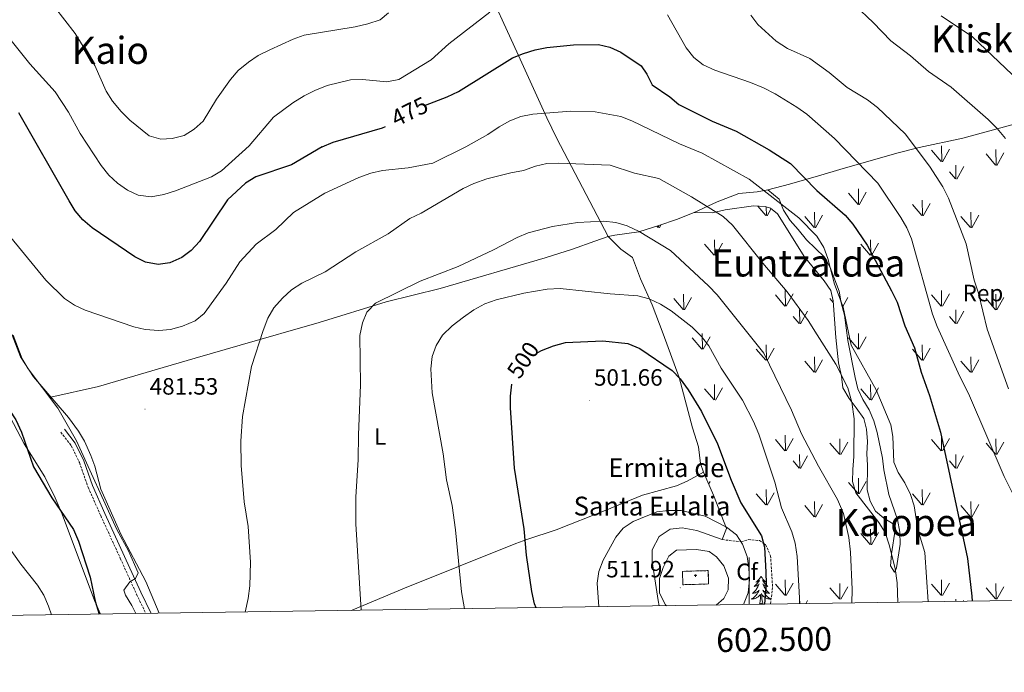
# Model space of a CAD drawing. Units: metres. Extents: x 599640 to 604138, y 4735699 to 4738735.
# Drawn here: x 602190 to 602608, y 4736104 to 4736381 of the extents above; entities that cross this region are included whole.
import ezdxf
from ezdxf.enums import TextEntityAlignment as Align

# ---------------------------------------------------------------- set-up
doc = ezdxf.new("R2010")
doc.units = ezdxf.units.M
doc.header["$MEASUREMENT"] = 0
doc.linetypes.add('TRAZOSX2', pattern=[1.5, 1, -0.5])
for name, color, linetype, lineweight in [('Carátula', 7, 'Continuous', 5), ('Level 15', 1, 'Continuous', 0), ('Level 18', 1, 'TRAZOSX2', 13), ('Level 21', 19, 'Continuous', 0), ('Level 35', 92, 'TRAZOSX2', 0), ('Level 36', 19, 'Continuous', 40), ('Level 37', 92, 'Continuous', 0), ('Level 4', 36, 'Continuous', 30), ('Level 41', 19, 'Continuous', 0), ('Level 44', 19, 'Continuous', 0), ('Level 45', 19, 'Continuous', 0), ('Level 5', 36, 'Continuous', 0), ('Level 53', 1, 'Continuous', 0), ('Level 58', 92, 'Continuous', 0), ('Level 61', 19, 'Continuous', 0), ('Level 63', 7, 'Continuous', 0), ('Level 7', 19, 'Continuous', 0)]:
    doc.layers.add(name, color=color, linetype=linetype, lineweight=lineweight)
doc.styles.add('Arial', font='ARIAL.TTF', dxfattribs={"height": 0.2})

# ---------------------------------------------------------------- blocks, each defined once
blk = doc.blocks.new('5PATER')
at = {"layer": 'Carátula', "linetype": 'Continuous', "lineweight": 5}
h = blk.add_hatch(color=250, dxfattribs=at)
edge = h.paths.add_edge_path()
edge.add_ellipse((0, 0), major_axis=(-1.33, -1.34), ratio=0.999422, start_angle=0, end_angle=360)
blk = doc.blocks.new('5ERMIT')
at = {"layer": 'Carátula', "linetype": 'Continuous', "lineweight": 5}
blk.add_hatch(color=250, dxfattribs=at).paths.add_polyline_path([(0.3, -6.5), (-0.3, -6.5), (-0.3, -5.9), (-0.3, -0.3), (-3.8, -0.3), (-3.8, 0.2), (-0.5, 0.2), (-0.3, 0.4), (-0.3, 2.7), (0.3, 2.7), (0.3, 0.4), (0.5, 0.2), (3.8, 0.2), (3.8, -0.3), (0.3, -0.3)])
at = {"layer": 'Carátula', "color": 7, "linetype": 'Continuous', "lineweight": 5, "flags": 128}
blk.add_lwpolyline([(-0.5, -0.5), (-0.5, -6.6), (0.5, -6.6), (0.5, -0.5), (4, -0.5), (4, 0.4), (0.5, 0.4), (0.5, 2.9), (-0.5, 2.9), (-0.5, 0.4), (-4, 0.4), (-4, -0.5), (-0.5, -0.5), (-0.5, -6.6), (0.5, -6.6)], dxfattribs=at)

msp = doc.modelspace()

# ---------------------------------------------------------------- linework, layer by layer
at = {"layer": 'Level 18', "color": 1, "linetype": 'TRAZOSX2', "lineweight": 13}
msp.add_polyline3d([(602471.61, 4736147.22, 514.03), (602482.56, 4736147.55, 514.03), (602482.73, 4736141.89, 513.82), (602471.78, 4736141.55, 513.82), (602471.61, 4736147.22, 514.03)], dxfattribs=at)
at = {"layer": 'Level 21', "color": 19, "linetype": 'TRAZOSX2', "lineweight": 0}
msp.add_polyline3d([(602207.57, 4736206.31, 478.48), (602212.05, 4736200.62, 478.82), (602215.52, 4736193.42, 478.65), (602219.22, 4736182.92, 478.82), (602224.54, 4736170.92, 478.82), (602232.88, 4736152.78, 479.5), (602239.77, 4736137.5, 479.84), (602243.75, 4736129.34, 480.42)], dxfattribs=at)
at = {"layer": 'Level 21', "color": 19, "linetype": 'Continuous', "lineweight": 0}
msp.add_polyline3d([(602209.14, 4736207.55, 478.48), (602213.76, 4736201.69, 478.82), (602217.37, 4736194.19, 478.65), (602221.08, 4736183.66, 478.82), (602226.36, 4736171.74, 478.82), (602234.7, 4736153.6, 479.5), (602241.58, 4736138.35, 479.84), (602245.96, 4736129.37, 480.48)], dxfattribs=at)
at = {"layer": 'Level 35', "color": 92, "linetype": 'Continuous', "lineweight": 0, "ltscale": 0.5}
for points in [[(602624.28, 4736341, 454.89), (602613.03, 4736337.25, 456.06), (602590.64, 4736331.2, 461.04), (602572.15, 4736327.24, 465.02), (602562.6, 4736324.84, 466.6), (602538.46, 4736317.81, 469.8), (602530.43, 4736315.44, 471.29), (602517.03, 4736311.57, 475.3), (602507.8, 4736309.29, 478.45)], [(602557.1, 4736190.32, 480.27), (602556.6, 4736195.3, 480.26), (602554.28, 4736206.16, 480.94), (602552.88, 4736211.19, 481.93), (602550.96, 4736215.76, 482.57), (602548.22, 4736220.22, 482.6), (602546.09, 4736224.7, 481.62), (602544.95, 4736229.6, 480.61), (602541.79, 4736245.31, 480.29), (602540.46, 4736255.95, 479.94), (602539.05, 4736261.2, 479.94), (602538.22, 4736266.13, 479.94), (602534.32, 4736276.26, 479.94), (602531.86, 4736280.61, 479.62), (602524.23, 4736288.04, 479.61), (602520.81, 4736292.42, 479.61), (602517.32, 4736296.13, 479.28), (602514.54, 4736300.64, 479.28), (602512.74, 4736305.3, 478.63), (602507.8, 4736309.29, 478.45)], [(602476.6, 4736299.63, 485.25), (602484.23, 4736299.45, 484.25), (602489.7, 4736300.76, 481.93), (602501.8, 4736302.37, 481.6), (602506.73, 4736302.09, 480.94), (602509.05, 4736301.4, 480.6), (602511.91, 4736299.07, 480.27), (602517.17, 4736290.66, 481.6), (602523.26, 4736280.92, 481.6), (602531.84, 4736270.56, 482.26), (602534.67, 4736266.44, 482.26), (602535.62, 4736262.08, 482.26), (602536.79, 4736246.48, 482.54), (602537.83, 4736235.74, 484.88), (602539.1, 4736230.06, 484.58), (602539.75, 4736225.1, 484.58), (602542.4, 4736220.57, 484.58), (602545.38, 4736216.6, 484), (602548.69, 4736212.13, 482.26), (602549.72, 4736207.62, 481.27), (602550.15, 4736202.42, 481.27), (602549.93, 4736197.18, 481.93), (602550.22, 4736192.36, 483.25), (602549.99, 4736181.83, 483.26)], [(602476.6, 4736299.63, 485.25), (602469.06, 4736296.56, 487.9), (602461.59, 4736294.04, 488.23), (602453.15, 4736291.34, 489.23), (602442.89, 4736289.95, 490.55), (602440.1, 4736289.35, 490.22)], [(602440.1, 4736289.35, 490.22), (602445.38, 4736284.06, 492.3), (602450.39, 4736280.55, 492.63), (602453.77, 4736271.5, 493.63), (602458.81, 4736260.38, 494.62), (602463.37, 4736248.02, 496.61), (602470.27, 4736229.61, 498.94), (602475.82, 4736208.17, 501.92), (602478.38, 4736200.16, 502.25), (602479.25, 4736193.03, 502.58), (602480.57, 4736189.3, 502.25)], [(602488.52, 4736160.71, 503.25), (602490.3, 4736165.39, 503.58), (602484.76, 4736179.53, 503.58), (602480.57, 4736189.3, 502.25)], [(602549.99, 4736181.83, 483.26), (602551.37, 4736177.02, 483.53), (602553.62, 4736172.72, 483.79), (602557.15, 4736169.86, 484.04), (602561.45, 4736167.18, 484.32), (602561.91, 4736164.92, 484.44), (602560.37, 4736154.64, 485.01), (602560.36, 4736154.59, 485.01), (602560, 4736149.6, 485.2), (602561.71, 4736146.83, 485.08), (602562.04, 4736147.55, 485.01), (602562.57, 4736148.74, 484.87), (602564.12, 4736158.74, 483.78), (602563.86, 4736163.84, 483.23), (602562.94, 4736169.2, 482.64), (602559.26, 4736179.89, 481.42), (602557.1, 4736190.32, 480.27)], [(602461.76, 4736132.57, 506.9), (602461.35, 4736134.88, 506.9), (602458.76, 4736151.36, 505.81), (602458.78, 4736156.3, 505.39), (602461.65, 4736162.01, 504.91), (602466.36, 4736165.18, 504.49), (602471.43, 4736165.7, 504.09), (602477.72, 4736164.51, 503.58), (602488.52, 4736160.71, 503.25)]]:
    msp.add_polyline3d(points, dxfattribs=at)
at = {"layer": 'Level 35', "color": 92, "linetype": 'TRAZOSX2', "lineweight": 0}
msp.add_polyline3d([(602488.52, 4736160.71, 503.25), (602496.45, 4736159.79, 505.01), (602496.52, 4736159.78, 505.02), (602499.62, 4736160.73, 504.2), (602504.37, 4736160.29, 500.64), (602505.91, 4736159.26, 500.01), (602506.94, 4736158.57, 499.86), (602509.02, 4736153.84, 499.23), (602509.89, 4736140.43, 497.61), (602508.95, 4736133.27, 497.61)], dxfattribs=at)
at = {"layer": 'Level 36', "color": 92, "linetype": 'Continuous', "lineweight": 0}
for points in [[(602343.13, 4736495.51, 451.93), (602350.42, 4736475.92, 458.57), (602353.98, 4736466.85, 460.7), (602362.61, 4736447.48, 462.55), (602378.75, 4736416.51, 465.62), (602386.49, 4736400.09, 467.85), (602401.98, 4736366.26, 474.49), (602414.01, 4736339.78, 481.98), (602418.25, 4736330.98, 484.15), (602440.1, 4736289.35, 490.22)], [(602032.87, 4736433.64, 486), (602036.01, 4736435.03, 486.21), (602040.05, 4736432.24, 486.41), (602067.88, 4736404.31, 486.08), (602074.16, 4736397.73, 485.67), (602083.6, 4736387.13, 484.34), (602089.6, 4736379.81, 483.64), (602107.56, 4736354.85, 481.72), (602118.36, 4736338.02, 481.09), (602143.67, 4736292.8, 479.36), (602153.54, 4736275.73, 478.08), (602161.69, 4736263.16, 477.09), (602163.8, 4736259.3, 476.8), (602172.34, 4736241.28, 475.19), (602184.55, 4736215.74, 475.08), (602192.1, 4736201.39, 475.08), (602200.77, 4736187.39, 475.08), (602205.27, 4736178.44, 474.97), (602208.17, 4736171.53, 474.87), (602221.96, 4736134.89, 475.08), (602224.4, 4736129.05, 475.17)], [(602507.8, 4736309.29, 478.45), (602503.4, 4736308.35, 479.94), (602495.6, 4736307.65, 482.26), (602486.3, 4736304.19, 483.53), (602476.6, 4736299.63, 485.25)], [(602203.39, 4736221.26, 481.43), (602223.6, 4736225.66, 482.34), (602251.03, 4736233.72, 482.07), (602264.63, 4736237.78, 481.56), (602283.82, 4736243.22, 483.26), (602317.37, 4736252.86, 485.31), (602345.85, 4736261.71, 488.56), (602368.7, 4736267.35, 489.56), (602413.33, 4736280.36, 491.98), (602424.92, 4736284.06, 492.38), (602434.34, 4736287.36, 492.21), (602440.1, 4736289.35, 490.22)], [(602186.26, 4736249.35, 480.38), (602190.56, 4736238.26, 480.38), (602196.05, 4736229.89, 480.55), (602210.83, 4736212.5, 482.33), (602215.17, 4736206.82, 482.08), (602217.64, 4736202.46, 481.77), (602220.35, 4736196.38, 481.34), (602222, 4736191.84, 481.03), (602224.57, 4736182.16, 480.58), (602233.14, 4736163.09, 481.03)], [(602330.92, 4736130.63, 488.23), (602331.58, 4736130.88, 488.32), (602353.56, 4736140.06, 490.97), (602400.86, 4736159.06, 500.26), (602405.52, 4736160.74, 500.82), (602417.92, 4736164.89, 501.26), (602438.77, 4736173.02, 503.58), (602454.7, 4736179.55, 503.91), (602469.14, 4736183.6, 502.47), (602473.61, 4736185.5, 502.25), (602480.57, 4736189.3, 502.25)], [(602233.14, 4736163.09, 481.03), (602243.69, 4736142.89, 481.23), (602249.39, 4736129.42, 482.63)], [(602504.97, 4736145.19, 0.01), (602504.86, 4736144.97, 0.01), (602504.7, 4736144.7, 0.01), (602504.54, 4736144.43, 0.01), (602504.35, 4736144.17, 0.01), (602504.16, 4736143.92, 0.01), (602503.95, 4736143.69, 0.01), (602503.73, 4736143.46, 0.01), (602503.5, 4736143.24, 0.01), (602503.26, 4736143.04, 0.01), (602503.01, 4736142.85, 0.01), (602502.75, 4736142.67, 0.01), (602502.95, 4736142.7, 0.01), (602503.16, 4736142.73, 0.01), (602503.35, 4736142.79, 0.01), (602503.55, 4736142.86, 0.01), (602503.74, 4736142.94, 0.01), (602503.92, 4736143.04, 0.01), (602504.09, 4736143.15, 0.01), (602504.3, 4736143.34, 0.01), (602504.26, 4736143.28, 0.01), (602504.03, 4736142.94, 0.01), (602503.78, 4736142.6, 0.01), (602503.53, 4736142.27, 0.01), (602503.26, 4736141.96, 0.01), (602502.98, 4736141.65, 0.01), (602502.69, 4736141.36, 0.01), (602502.38, 4736141.08, 0.01), (602502.07, 4736140.8, 0.01), (602502.2, 4736140.83, 0.01), (602502.44, 4736140.88, 0.01), (602502.68, 4736140.96, 0.01), (602502.92, 4736141.05, 0.01), (602503.15, 4736141.15, 0.01), (602503.37, 4736141.27, 0.01), (602503.59, 4736141.4, 0.01), (602503.8, 4736141.54, 0.01), (602503.99, 4736141.7, 0.01), (602504.18, 4736141.87, 0.01), (602504.09, 4736141.65, 0.01), (602503.94, 4736141.29, 0.01), (602503.77, 4736140.93, 0.01), (602503.58, 4736140.59, 0.01), (602503.38, 4736140.25, 0.01), (602503.17, 4736139.92, 0.01), (602502.94, 4736139.59, 0.01), (602502.7, 4736139.28, 0.01), (602502.45, 4736138.98, 0.01), (602502.19, 4736138.69, 0.01), (602501.91, 4736138.4, 0.01), (602501.63, 4736138.14, 0.01), (602501.33, 4736137.88, 0.01), (602501.52, 4736137.9, 0.01), (602501.79, 4736137.95, 0.01), (602502.06, 4736138.01, 0.01), (602502.31, 4736138.09, 0.01), (602502.57, 4736138.18, 0.01), (602502.82, 4736138.29, 0.01), (602503.06, 4736138.42, 0.01), (602503.29, 4736138.55, 0.01), (602503.52, 4736138.7, 0.01), (602503.73, 4736138.87, 0.01), (602503.94, 4736139.04, 0.01), (602504.13, 4736139.23, 0.01), (602503.99, 4736138.9, 0.01)], [(602504.97, 4736145.19, 0.01), (602505.08, 4736144.97, 0.01), (602505.24, 4736144.7, 0.01), (602505.4, 4736144.43, 0.01), (602505.59, 4736144.17, 0.01), (602505.78, 4736143.92, 0.01), (602505.99, 4736143.69, 0.01), (602506.21, 4736143.46, 0.01), (602506.44, 4736143.24, 0.01), (602506.68, 4736143.04, 0.01), (602506.93, 4736142.85, 0.01), (602507.19, 4736142.67, 0.01), (602506.99, 4736142.7, 0.01), (602506.78, 4736142.73, 0.01), (602506.59, 4736142.79, 0.01), (602506.39, 4736142.86, 0.01), (602506.2, 4736142.94, 0.01), (602506.02, 4736143.04, 0.01), (602505.85, 4736143.15, 0.01), (602505.64, 4736143.34, 0.01), (602505.68, 4736143.28, 0.01), (602505.91, 4736142.94, 0.01), (602506.16, 4736142.6, 0.01), (602506.41, 4736142.27, 0.01), (602506.68, 4736141.96, 0.01), (602506.96, 4736141.65, 0.01), (602507.25, 4736141.36, 0.01), (602507.56, 4736141.08, 0.01), (602507.87, 4736140.8, 0.01), (602507.74, 4736140.83, 0.01), (602507.5, 4736140.88, 0.01), (602507.26, 4736140.96, 0.01), (602507.02, 4736141.05, 0.01), (602506.79, 4736141.15, 0.01), (602506.57, 4736141.27, 0.01), (602506.35, 4736141.4, 0.01), (602506.14, 4736141.54, 0.01), (602505.95, 4736141.7, 0.01), (602505.76, 4736141.87, 0.01), (602505.85, 4736141.65, 0.01), (602506, 4736141.29, 0.01), (602506.17, 4736140.93, 0.01), (602506.36, 4736140.59, 0.01), (602506.56, 4736140.25, 0.01), (602506.77, 4736139.92, 0.01), (602507, 4736139.59, 0.01), (602507.24, 4736139.28, 0.01), (602507.49, 4736138.98, 0.01), (602507.75, 4736138.69, 0.01), (602508.03, 4736138.4, 0.01), (602508.31, 4736138.14, 0.01), (602508.61, 4736137.88, 0.01), (602508.42, 4736137.9, 0.01), (602508.15, 4736137.95, 0.01), (602507.88, 4736138.01, 0.01), (602507.63, 4736138.09, 0.01), (602507.37, 4736138.18, 0.01), (602507.12, 4736138.29, 0.01), (602506.88, 4736138.42, 0.01), (602506.65, 4736138.55, 0.01), (602506.42, 4736138.7, 0.01), (602506.21, 4736138.87, 0.01), (602506, 4736139.04, 0.01), (602505.81, 4736139.23, 0.01), (602505.95, 4736138.9, 0.01)], [(602503.99, 4736138.9, 0.01), (602503.84, 4736138.58, 0.01), (602503.67, 4736138.27, 0.01), (602503.49, 4736137.96, 0.01), (602503.29, 4736137.67, 0.01), (602503.08, 4736137.38, 0.01), (602502.86, 4736137.1, 0.01), (602502.62, 4736136.83, 0.01), (602502.38, 4736136.58, 0.01), (602502.12, 4736136.33, 0.01), (602501.85, 4736136.1, 0.01), (602501.57, 4736135.88, 0.01), (602501.28, 4736135.67, 0.01), (602500.99, 4736135.48, 0.01), (602501.26, 4736135.48, 0.01), (602501.52, 4736135.51, 0.01), (602501.78, 4736135.55, 0.01), (602502.04, 4736135.61, 0.01), (602502.29, 4736135.68, 0.01), (602502.54, 4736135.77, 0.01), (602502.79, 4736135.87, 0.01), (602503.03, 4736135.98, 0.01), (602503.26, 4736136.12, 0.01), (602503.48, 4736136.26, 0.01), (602503.69, 4736136.42, 0.01), (602503.89, 4736136.59, 0.01), (602504.74, 4736137.39, 0.01)], [(602504.35, 4736133.34, 0.01), (602504.6, 4736134.46, 0.01), (602504.71, 4736136.2, 0.01), (602504.76, 4736136.63, 0.01), (602504.82, 4736137.36, 0.01)], [(602505.82, 4736133.34, 0.01), (602505.39, 4736134.78, 0.01), (602505.3, 4736135.68, 0.01), (602505.26, 4736136.63, 0.01), (602505.15, 4736137.8, 0.01)], [(602505.95, 4736138.9, 0.01), (602506.1, 4736138.58, 0.01), (602506.27, 4736138.27, 0.01), (602506.45, 4736137.96, 0.01), (602506.65, 4736137.67, 0.01), (602506.86, 4736137.38, 0.01), (602507.08, 4736137.1, 0.01), (602507.32, 4736136.83, 0.01), (602507.56, 4736136.58, 0.01), (602507.82, 4736136.33, 0.01), (602508.09, 4736136.1, 0.01), (602508.37, 4736135.88, 0.01), (602508.66, 4736135.67, 0.01), (602508.95, 4736135.48, 0.01), (602508.68, 4736135.48, 0.01), (602508.42, 4736135.51, 0.01), (602508.16, 4736135.55, 0.01), (602507.9, 4736135.61, 0.01), (602507.65, 4736135.68, 0.01), (602507.4, 4736135.77, 0.01), (602507.15, 4736135.87, 0.01), (602506.91, 4736135.98, 0.01), (602506.68, 4736136.12, 0.01), (602506.46, 4736136.26, 0.01), (602506.25, 4736136.42, 0.01), (602506.05, 4736136.59, 0.01), (602505.39, 4736137.21, 0.01)], [(602505.82, 4736133.34, 0.01), (602505.65, 4736133.27, 0.01), (602505.63, 4736133.51, 0.01), (602505.44, 4736133.29, 0.01), (602505.32, 4736133.49, 0.01), (602505.2, 4736133.38, 0.01), (602504.92, 4736133.33, 0.01), (602505.12, 4736133.72, 0.01), (602504.74, 4736133.34, 0.01), (602504.55, 4736133.29, 0.01), (602504.51, 4736133.45, 0.01), (602504.35, 4736133.34, 0.01)]]:
    msp.add_polyline3d(points, dxfattribs=at)
at = {"layer": 'Level 4', "color": 36, "linetype": 'Continuous', "lineweight": 30}
for points in [[(602362.42, 4736345.18, 475.01), (602371.75, 4736348.7, 475.01), (602376.43, 4736351.02, 475.01), (602399.49, 4736365.27, 475.01), (602404.17, 4736367.08, 475.01), (602409.08, 4736368.69, 475.01), (602413.99, 4736369.62, 475.01), (602425.28, 4736370.77, 475.01), (602435.94, 4736370.98, 475.01), (602440.81, 4736369.76, 475.01), (602445.38, 4736367.73, 475.01), (602454.12, 4736361.83, 475.01), (602456.49, 4736358.28, 475.01), (602458.74, 4736353.81, 475.01), (602466.27, 4736348.7, 475.01), (602470.13, 4736345.52, 475.01), (602484.23, 4736338.43, 475.01), (602494.48, 4736334.12, 475.01), (602508.47, 4736326.21, 475.01), (602517.56, 4736320.36, 475.01), (602528.62, 4736308.92, 475.01), (602540.69, 4736298.48, 475.01), (602543.96, 4736294.68, 475.01), (602550.12, 4736285.67, 475.01), (602560.36, 4736266.36, 475.01), (602562.75, 4736261.49, 475.01), (602566, 4736251.51, 475.01), (602570.2, 4736242.15, 475.01), (602572.92, 4736231.86, 475.01), (602576.59, 4736221.92, 475.01), (602581.17, 4736206.3, 475.01), (602592.63, 4736152.7, 475.01), (602594.47, 4736136.74, 475.01), (602594.61, 4736134.54, 475.01)], [(602318.6, 4736327.45, 475.01), (602305.53, 4736319.81, 475.01), (602290.41, 4736314.73, 475.01), (602286.09, 4736312.12, 475.01), (602278.38, 4736304.91, 475.01), (602266.52, 4736287.27, 475.01), (602263, 4736283.53, 475.01), (602258.98, 4736280.55, 475.01), (602253.97, 4736278.28, 475.01), (602249.02, 4736277.57, 475.01), (602243.58, 4736278.47, 475.01), (602239.11, 4736280.71, 475.01), (602220.97, 4736293.12, 475.01), (602216.96, 4736296.48, 475.01), (602213.77, 4736300.33, 475.01), (602211.17, 4736304.6, 475.01), (602189.83, 4736341.88, 475.01)], [(602318.6, 4736327.45, 475.01), (602323.27, 4736329.48, 475.01), (602344.24, 4736335.55, 475.01), (602345.43, 4736336.18, 475.01)], [(602104.55, 4736292.45, 475.01), (602121.49, 4736279.38, 475.01), (602134.44, 4736270.38, 475.01), (602147.77, 4736260.34, 475.01), (602167.88, 4736242.77, 475.01), (602174.25, 4736234.12, 475.01), (602180.06, 4736224.35, 475.01), (602188.5, 4736211.53, 475.01), (602190.92, 4736206.33, 475.01), (602195.97, 4736191.6, 475.01), (602203.87, 4736178.45, 475.01), (602212.98, 4736165.02, 475.01), (602215.19, 4736159.98, 475.01), (602220.04, 4736144.73, 475.01), (602222.16, 4736134.58, 475.01), (602223.86, 4736129.05, 475.01)], [(602410.24, 4736240.15, 500.01), (602411.75, 4736241.05, 500.01), (602416.84, 4736243.02, 500.01), (602421.91, 4736244.45, 500.01), (602437.76, 4736245.14, 500.01), (602448.42, 4736243.98, 500.01), (602453.56, 4736241.92, 500.01), (602467.24, 4736232.58, 500.01), (602470.67, 4736228.94, 500.01), (602474.03, 4736224.29, 500.01), (602479.73, 4736215.08, 500.01), (602486.54, 4736201.32, 500.01), (602492.25, 4736185.88, 500.01), (602496.46, 4736176.32, 500.01), (602505.11, 4736162.28, 500.01), (602506.38, 4736157.44, 500.01), (602507.03, 4736146.92, 500.01), (602507.19, 4736141.92, 500.01), (602506.47, 4736133.23, 500.01)], [(602409.44, 4736131.8, 500.01), (602408.83, 4736133.5, 500.01), (602407.63, 4736138.69, 500.01), (602405.43, 4736154.08, 500.01), (602404.44, 4736165.33, 500.01), (602400.22, 4736191, 500.01), (602398.52, 4736216.68, 500.01), (602398.63, 4736221.68, 500.01), (602399.15, 4736226.64, 500.01)]]:
    msp.add_polyline3d(points, dxfattribs=at)
at = {"layer": 'Level 5', "color": 36, "linetype": 'Continuous', "lineweight": 0}
for points in [[(602200.48, 4736392.7, 465.01), (602213.76, 4736375.6, 465.01), (602222.01, 4736362.02, 465.01), (602226.85, 4736351.13, 465.01), (602229.56, 4736346.93, 465.01), (602233.22, 4736342.49, 465.01), (602236.96, 4736338.82, 465.01), (602245.19, 4736332.19, 465.01), (602250.06, 4736330.7, 465.01), (602254.94, 4736331.01, 465.01), (602260.02, 4736332.35, 465.01), (602264.31, 4736334.92, 465.01), (602268.11, 4736338.37, 465.01), (602273.79, 4736347.77, 465.01), (602279.62, 4736356.01, 465.01), (602282.92, 4736359.87, 465.01), (602287.25, 4736363.45, 465.01), (602291.43, 4736366.19, 465.01), (602296.31, 4736368.64, 465.01), (602306.22, 4736373.23, 465.01), (602310.96, 4736374.82, 465.01), (602332.67, 4736378.48, 465.01), (602338.05, 4736379.69, 465.01), (602343.24, 4736381.4, 465.01), (602346.82, 4736384.42, 465.01)], [(602544.84, 4736387.57, 460.01), (602552.61, 4736380.28, 460.01), (602560.06, 4736372.52, 460.01), (602568.39, 4736366.06, 460.01), (602576.14, 4736359.41, 460.01), (602585.79, 4736352.76, 460.01), (602601.4, 4736339.08, 460.01), (602605.26, 4736335.27, 460.01), (602608.86, 4736331.03, 460.01)], [(602346.1, 4736355.12, 470.01), (602351.2, 4736356.12, 470.01), (602364.9, 4736364.48, 470.01), (602372.33, 4736371.27, 470.01), (602389.74, 4736384.68, 470.01)], [(602465.27, 4736383.59, 470.01), (602473.17, 4736369.56, 470.01), (602476.49, 4736365.44, 470.01), (602480.41, 4736362.34, 470.01), (602485.42, 4736360.01, 470.01), (602500.44, 4736354.81, 470.01), (602505.99, 4736352.47, 470.01), (602511.02, 4736349.99, 470.01), (602520.15, 4736344.27, 470.01), (602524.37, 4736341.32, 470.01), (602536.15, 4736331.03, 470.01), (602554.62, 4736312.06, 470.01), (602564.4, 4736297.5, 470.01), (602566.9, 4736293.05, 470.01), (602568.9, 4736288.46, 470.01), (602577.75, 4736256.49, 470.01), (602579.76, 4736251.15, 470.01), (602588.63, 4736231.53, 470.01), (602593.55, 4736221.78, 470.01), (602608.18, 4736187.55, 470.01), (602615.48, 4736173.08, 470.01)], [(602500.65, 4736383.41, 465.01), (602503.67, 4736379.42, 465.01), (602511.36, 4736372.35, 465.01), (602516.15, 4736369.3, 465.01), (602525.75, 4736365.01, 465.01), (602533.89, 4736359.11, 465.01), (602541.54, 4736352.6, 465.01), (602550.22, 4736347.5, 465.01), (602554.46, 4736344.2, 465.01), (602566.2, 4736332.99, 465.01), (602576.48, 4736319.32, 465.01), (602582.16, 4736310.51, 465.01), (602584.52, 4736305.7, 465.01), (602592.07, 4736286.35, 465.01), (602595.53, 4736270.82, 465.01), (602597.33, 4736265.4, 465.01), (602601.06, 4736250.02, 465.01), (602610.12, 4736224.79, 465.01)], [(602581.45, 4736383.04, 455.01), (602594.75, 4736374.22, 455.01), (602625.7, 4736344.82, 455.01)], [(602184.23, 4736375.51, 470.01), (602194.51, 4736362.69, 470.01), (602205.25, 4736350.86, 470.01), (602210.91, 4736342.17, 470.01), (602215.86, 4736333.21, 470.01), (602224.72, 4736319.56, 470.01), (602228, 4736315.5, 470.01), (602231.63, 4736312.06, 470.01), (602235.99, 4736309.14, 470.01), (602240.45, 4736306.92, 470.01), (602245.99, 4736306.23, 470.01), (602251.33, 4736307.31, 470.01), (602256.25, 4736308.79, 470.01), (602271.57, 4736314.68, 470.01), (602275.82, 4736317.3, 470.01), (602287.56, 4736327.85, 470.01), (602297.94, 4736340.09, 470.01), (602306.18, 4736346.21, 470.01), (602310.99, 4736349.18, 470.01), (602315.48, 4736351.37, 470.01), (602320.73, 4736353.48, 470.01), (602330.64, 4736355.91, 470.01), (602335.7, 4736356.02, 470.01), (602346.1, 4736355.12, 470.01)], [(602298.98, 4736292.42, 480.01), (602306.49, 4736299.57, 480.01), (602319.68, 4736307.86, 480.01), (602334.14, 4736314.49, 480.01), (602339.34, 4736316.35, 480.01), (602344.22, 4736317.43, 480.01), (602355.09, 4736318.56, 480.01), (602365.56, 4736320.6, 480.01), (602379.62, 4736327.51, 480.01), (602388.93, 4736332.75, 480.01), (602393.75, 4736335.98, 480.01), (602398.33, 4736338.48, 480.01), (602402.95, 4736340.41, 480.01), (602408.02, 4736341.29, 480.01), (602424.15, 4736342.57, 480.01), (602434.57, 4736342.33, 480.01), (602445.47, 4736340.39, 480.01), (602450.18, 4736338.58, 480.01), (602470.29, 4736328.8, 480.01), (602479.97, 4736324.82, 480.01), (602499.92, 4736313.74, 480.01), (602521.04, 4736297.28, 480.01), (602528.71, 4736289.58, 480.01), (602531.65, 4736284.74, 480.01), (602533.36, 4736280.04, 480.01), (602536.23, 4736269.13, 480.01), (602539.79, 4736259.35, 480.01), (602543.28, 4736243.3, 480.01), (602553.83, 4736224.37, 480.01), (602560.05, 4736209.5, 480.01), (602560.94, 4736204.47, 480.01), (602561.33, 4736193.59, 480.01), (602563.26, 4736189.24, 480.01), (602566.04, 4736184.81, 480.01), (602568.44, 4736179.8, 480.01), (602569.98, 4736175.02, 480.01), (602571.58, 4736164.94, 480.01), (602574.51, 4736155.18, 480.01), (602575.92, 4736134.26, 480.01)], [(602285.88, 4736129.96, 485.01), (602287.22, 4736135.74, 485.01), (602287.87, 4736141.08, 485.01), (602288.23, 4736151.11, 485.01), (602287.19, 4736166.25, 485.01), (602285.41, 4736176.75, 485.01), (602284.19, 4736192.13, 485.01), (602284.1, 4736202.56, 485.01), (602284.82, 4736213.02, 485.01), (602288.6, 4736234.22, 485.01), (602293.52, 4736249.44, 485.01), (602295.57, 4736254.72, 485.01), (602298.03, 4736259.07, 485.01), (602301.72, 4736263.18, 485.01), (602305.56, 4736266.7, 485.01), (602310.02, 4736269.65, 485.01), (602319.87, 4736274.46, 485.01), (602332.84, 4736282.9, 485.01), (602346.6, 4736290.55, 485.01), (602355.84, 4736297.01, 485.01), (602360.58, 4736299.38, 485.01), (602378.48, 4736309.82, 485.01), (602383.05, 4736311.84, 485.01), (602388.54, 4736313.92, 485.01), (602398.7, 4736316.49, 485.01), (602404.08, 4736317.37, 485.01), (602409.13, 4736319.21, 485.01), (602414, 4736320.34, 485.01), (602419.07, 4736320.58, 485.01), (602440.87, 4736319.76, 485.01), (602451.25, 4736316.35, 485.01), (602461.58, 4736313.98, 485.01), (602475.42, 4736306.26, 485.01), (602488.9, 4736297.88, 485.01), (602492.88, 4736294.22, 485.01), (602505.7, 4736278.15, 485.01), (602516.08, 4736265.92, 485.01), (602525.01, 4736253.71, 485.01), (602528.8, 4736247.66, 485.01), (602536.8, 4736235.2, 485.01), (602541.78, 4736225.22, 485.01), (602543.5, 4736219.04, 485.01), (602544.49, 4736212.06, 485.01), (602544.33, 4736196.06, 485.01), (602543.96, 4736190.44, 485.01), (602543.84, 4736185.41, 485.01), (602545.19, 4736180.59, 485.01), (602554.94, 4736167.97, 485.01), (602557.63, 4736163.75, 485.01), (602559.42, 4736158.49, 485.01), (602561.92, 4736148.39, 485.01), (602562.78, 4736142.38, 485.01), (602563.07, 4736134.07, 485.01)], [(602298.98, 4736292.42, 480.01), (602290.62, 4736286.14, 480.01), (602283.57, 4736278.64, 480.01), (602277.8, 4736269.65, 480.01), (602268.51, 4736256.74, 480.01), (602264.67, 4736253.55, 480.01), (602259.36, 4736251.34, 480.01), (602254.21, 4736249.93, 480.01), (602249.23, 4736249.5, 480.01), (602243.48, 4736249.95, 480.01), (602238.61, 4736251.11, 480.01), (602217.98, 4736258.1, 480.01), (602213.45, 4736260.2, 480.01), (602209.21, 4736263.06, 480.01), (602201.2, 4736270.9, 480.01), (602181.66, 4736294.57, 480.01)], [(602335.19, 4736130.7, 490.01), (602332.95, 4736167.37, 490.01), (602332.96, 4736178.67, 490.01), (602333.93, 4736194.76, 490.01), (602333.99, 4736205.22, 490.01), (602334.92, 4736226.46, 490.01), (602334.62, 4736247.35, 490.01), (602335.69, 4736252.71, 490.01), (602337.63, 4736257.3, 490.01), (602341.31, 4736261.14, 490.01), (602360.26, 4736270.38, 490.01), (602376.32, 4736276.65, 490.01), (602391.36, 4736283.7, 490.01), (602401.35, 4736289.05, 490.01), (602406.11, 4736291.01, 490.01), (602416.46, 4736293.72, 490.01), (602427.01, 4736295.35, 490.01), (602438.01, 4736295.89, 490.01), (602443.33, 4736295.38, 490.01), (602448.12, 4736293.94, 490.01), (602453.19, 4736291.52, 490.01), (602466.58, 4736283.45, 490.01), (602482.6, 4736268.5, 490.01), (602486.32, 4736264.69, 490.01), (602506.1, 4736239.83, 490.01), (602517.93, 4736215.69, 490.01), (602522.12, 4736205.69, 490.01), (602529.36, 4736191.96, 490.01), (602537.46, 4736177.81, 490.01), (602539.94, 4736171.79, 490.01), (602542.33, 4736161.54, 490.01), (602543.03, 4736155.39, 490.01), (602543.72, 4736139.55, 490.01), (602543.55, 4736133.78, 490.01)], [(602379.1, 4736131.35, 495.01), (602377.78, 4736138.48, 495.01), (602375.21, 4736164.8, 495.01), (602373.8, 4736175.15, 495.01), (602371.4, 4736186.04, 495.01), (602370.02, 4736197.1, 495.01), (602365.38, 4736223.02, 495.01), (602364.76, 4736233.16, 495.01), (602365.27, 4736238.48, 495.01), (602366.98, 4736243.18, 495.01), (602369.75, 4736247.55, 495.01), (602373.74, 4736251.43, 495.01), (602378.61, 4736255.19, 495.01), (602383.02, 4736258.24, 495.01), (602387.74, 4736260.76, 495.01), (602392.44, 4736262.48, 495.01), (602404.19, 4736265.39, 495.01), (602414.09, 4736267.08, 495.01), (602419.67, 4736267.34, 495.01), (602440.93, 4736265.04, 495.01), (602452.62, 4736264.16, 495.01), (602457.46, 4736262.9, 495.01), (602462.26, 4736260.7, 495.01), (602466.81, 4736257.78, 495.01), (602475.73, 4736250.94, 495.01), (602479.74, 4736247, 495.01), (602482.76, 4736243.02, 495.01), (602488.11, 4736233.5, 495.01), (602497.14, 4736219.91, 495.01), (602501.84, 4736210.83, 495.01), (602504.08, 4736205.41, 495.01), (602510.77, 4736185.08, 495.01), (602513.72, 4736174.23, 495.01), (602518.11, 4736164.05, 495.01), (602519.43, 4736159.22, 495.01), (602520.27, 4736153.47, 495.01), (602521.51, 4736133.46, 495.01)], [(602187.42, 4736247.53, 480.01), (602191.16, 4736237.48, 480.01), (602193.78, 4736233.22, 480.01), (602206.33, 4736216.5, 480.01), (602214.24, 4736202.7, 480.01), (602231.47, 4736165.02, 480.01), (602236.32, 4736155.96, 480.01), (602240.42, 4736146.66, 480.01), (602239.4, 4736144.25, 480.01), (602236.86, 4736142.75, 480.01), (602234.4, 4736139.24, 480.01), (602235.14, 4736137.14, 480.01), (602237.79, 4736132.74, 480.01), (602239.54, 4736129.28, 480.01)], [(602436.1, 4736132.19, 505.01), (602435.39, 4736142.27, 505.01), (602436.03, 4736147.23, 505.01), (602438, 4736151.94, 505.01), (602443.27, 4736161.71, 505.01), (602446.5, 4736165.52, 505.01), (602450.64, 4736168.37, 505.01), (602460.72, 4736172.53, 505.01), (602465.69, 4736173.12, 505.01), (602471.12, 4736173.09, 505.01), (602481.32, 4736170.72, 505.01), (602490.36, 4736165.96, 505.01), (602494.63, 4736162.75, 505.01), (602497.11, 4736158.72, 505.01), (602499.1, 4736153.55, 505.01), (602499.82, 4736148.6, 505.01), (602500.01, 4736143.58, 505.01), (602499.56, 4736138.17, 505.01), (602497.6, 4736133.19, 505.01), (602497.52, 4736133.1, 505.01)], [(602184.42, 4736159, 470.01), (602190.65, 4736150.22, 470.01), (602197.76, 4736141.32, 470.01), (602200.4, 4736137.06, 470.01), (602202.38, 4736132.47, 470.01), (602203.68, 4736128.75, 470.01)], [(602464.84, 4736132.62, 510.01), (602464.39, 4736133.03, 510.01), (602461.9, 4736137.9, 510.01), (602461.9, 4736144.17, 510.01), (602463.39, 4736148.93, 510.01), (602465.88, 4736153.7, 510.01), (602469.11, 4736156.18, 510.01), (602477.57, 4736156.46, 510.01), (602482.95, 4736155.68, 510.01), (602486, 4736153.44, 510.01), (602489.16, 4736149.58, 510.01), (602491.16, 4736144.28, 510.01), (602491.04, 4736139.4, 510.01), (602489.18, 4736135.66, 510.01), (602485.88, 4736132.93, 510.01)]]:
    msp.add_polyline3d(points, dxfattribs=at)
at = {"layer": 'Level 53', "color": 1, "linetype": 'Continuous', "lineweight": 0}
msp.add_polyline3d([(602471.61, 4736147.22, 514.03), (602482.56, 4736147.55, 514.03), (602482.73, 4736141.89, 513.82), (602471.78, 4736141.55, 513.82), (602471.61, 4736147.22, 514.03)], close=True, dxfattribs=at)
at = {"layer": 'Level 58', "color": 92, "linetype": 'Continuous', "lineweight": 0}
for points in [[(602581.69, 4736321.27, 0.01), (602581.6, 4736327.85, 0.01)], [(602581.46, 4736321.3, 0.01), (602577.41, 4736326.03, 0.01)], [(602582, 4736321.17, 0.01), (602584.97, 4736326.47, 0.01)], [(602604.61, 4736319.76, 0.01), (602600.56, 4736324.48, 0.01)], [(602604.83, 4736319.72, 0.01), (602604.74, 4736326.3, 0.01)], [(602605.15, 4736319.62, 0.01), (602608.12, 4736324.92, 0.01)], [(602587.76, 4736313.89, 0.01), (602587.67, 4736319.63, 0.01)], [(602588.07, 4736313.79, 0.01), (602591.04, 4736319.09, 0.01)], [(602587.53, 4736313.93, 0.01), (602584.97, 4736316.93, 0.01)], [(602546.18, 4736303.05, 0.01), (602542.13, 4736307.78, 0.01)], [(602546.44, 4736303.02, 0.01), (602546.32, 4736309.61, 0.01)], [(602546.72, 4736302.92, 0.01), (602549.69, 4736308.22, 0.01)], [(602506.99, 4736298.29, 0.01), (602503.58, 4736302.27, 0.01)], [(602573.33, 4736298.29, 0.01), (602569.28, 4736303.02, 0.01)], [(602573.59, 4736298.26, 0.01), (602573.47, 4736304.85, 0.01)], [(602573.87, 4736298.16, 0.01), (602576.84, 4736303.46, 0.01)], [(602507.25, 4736298.26, 0.01), (602507.18, 4736301.96, 0.01)], [(602507.53, 4736298.16, 0.01), (602509.25, 4736301.23, 0.01)], [(602527.6, 4736293.24, 0.01), (602523.55, 4736297.96, 0.01)], [(602527.82, 4736293.2, 0.01), (602527.73, 4736299.78, 0.01)], [(602528.14, 4736293.1, 0.01), (602531.11, 4736298.4, 0.01)], [(602593.94, 4736293.24, 0.01), (602589.89, 4736297.96, 0.01)], [(602594.16, 4736293.2, 0.01), (602594.07, 4736299.78, 0.01)], [(602594.48, 4736293.1, 0.01), (602597.45, 4736298.4, 0.01)], [(602461.26, 4736293.24, 0.01), (602460.79, 4736293.78, 0.01)], [(602461.48, 4736293.2, 0.01), (602461.46, 4736294, 0.01)], [(602461.8, 4736293.1, 0.01), (602462.49, 4736294.34, 0.01)], [(602485.05, 4736281.45, 0.01), (602481, 4736286.18, 0.01)], [(602485.29, 4736281.42, 0.01), (602485.18, 4736288.01, 0.01)], [(602485.59, 4736281.32, 0.01), (602488.56, 4736286.62, 0.01)], [(602551.38, 4736281.45, 0.01), (602547.34, 4736286.18, 0.01)], [(602551.62, 4736281.42, 0.01), (602551.52, 4736288.01, 0.01)], [(602551.92, 4736281.32, 0.01), (602554.9, 4736286.62, 0.01)], [(602472.14, 4736258.31, 0.01), (602472.06, 4736264.89, 0.01)], [(602515.12, 4736259.89, 0.01), (602511.06, 4736264.62, 0.01)], [(602515.34, 4736259.85, 0.01), (602515.26, 4736266.44, 0.01)], [(602515.66, 4736259.76, 0.01), (602518.62, 4736265.06, 0.01)], [(602581.46, 4736259.89, 0.01), (602577.4, 4736264.62, 0.01)], [(602581.68, 4736259.85, 0.01), (602581.6, 4736266.44, 0.01)], [(602582, 4736259.76, 0.01), (602584.96, 4736265.06, 0.01)], [(602604.82, 4736258.31, 0.01), (602604.74, 4736264.88, 0.01)], [(602471.92, 4736258.35, 0.01), (602467.88, 4736263.07, 0.01)], [(602472.46, 4736258.21, 0.01), (602475.44, 4736263.51, 0.01)], [(602535.67, 4736261.37, 0.01), (602534.22, 4736263.07, 0.01)], [(602539.51, 4736259.47, 0.01), (602541.78, 4736263.51, 0.01)], [(602604.6, 4736258.34, 0.01), (602600.56, 4736263.07, 0.01)], [(602605.14, 4736258.21, 0.01), (602608.12, 4736263.5, 0.01)], [(602521.42, 4736252.47, 0.01), (602521.32, 4736258.21, 0.01)], [(602521.72, 4736252.38, 0.01), (602524.7, 4736257.67, 0.01)], [(602587.76, 4736252.47, 0.01), (602587.66, 4736258.21, 0.01)], [(602588.06, 4736252.38, 0.01), (602591.04, 4736257.67, 0.01)], [(602521.18, 4736252.51, 0.01), (602518.62, 4736255.51, 0.01)], [(602587.52, 4736252.51, 0.01), (602584.96, 4736255.51, 0.01)], [(602480.1, 4736241.61, 0.01), (602479.98, 4736248.19, 0.01)], [(602546.44, 4736241.61, 0.01), (602546.32, 4736248.19, 0.01)], [(602479.84, 4736241.64, 0.01), (602475.78, 4736246.36, 0.01)], [(602480.38, 4736241.5, 0.01), (602483.34, 4736246.8, 0.01)], [(602546.18, 4736241.64, 0.01), (602542.12, 4736246.36, 0.01)], [(602546.72, 4736241.5, 0.01), (602549.68, 4736246.8, 0.01)], [(602506.98, 4736236.87, 0.01), (602502.94, 4736241.6, 0.01)], [(602507.24, 4736236.84, 0.01), (602507.12, 4736243.43, 0.01)], [(602507.52, 4736236.74, 0.01), (602510.5, 4736242.04, 0.01)], [(602573.32, 4736236.87, 0.01), (602569.28, 4736241.6, 0.01)], [(602573.58, 4736236.84, 0.01), (602573.46, 4736243.43, 0.01)], [(602573.86, 4736236.74, 0.01), (602576.84, 4736242.04, 0.01)], [(602527.59, 4736231.82, 0.01), (602523.54, 4736236.54, 0.01)], [(602527.81, 4736231.78, 0.01), (602527.72, 4736238.37, 0.01)], [(602528.13, 4736231.68, 0.01), (602531.1, 4736236.99, 0.01)], [(602593.93, 4736231.82, 0.01), (602589.88, 4736236.54, 0.01)], [(602594.15, 4736231.78, 0.01), (602594.06, 4736238.37, 0.01)], [(602594.47, 4736231.68, 0.01), (602597.44, 4736236.98, 0.01)], [(602485.04, 4736220.04, 0.01), (602480.99, 4736224.76, 0.01)], [(602485.28, 4736220.01, 0.01), (602485.17, 4736226.59, 0.01)], [(602485.58, 4736219.9, 0.01), (602488.55, 4736225.2, 0.01)], [(602551.38, 4736220.04, 0.01), (602547.33, 4736224.76, 0.01)], [(602551.62, 4736220.01, 0.01), (602551.51, 4736226.59, 0.01)], [(602551.92, 4736219.9, 0.01), (602554.89, 4736225.2, 0.01)], [(602515.11, 4736198.47, 0.01), (602511.06, 4736203.2, 0.01)], [(602515.34, 4736198.44, 0.01), (602515.25, 4736205.02, 0.01)], [(602515.65, 4736198.34, 0.01), (602518.62, 4736203.64, 0.01)], [(602538.26, 4736196.93, 0.01), (602534.21, 4736201.66, 0.01)], [(602538.48, 4736196.9, 0.01), (602538.39, 4736203.47, 0.01)], [(602538.8, 4736196.8, 0.01), (602541.77, 4736202.09, 0.01)], [(602581.45, 4736198.47, 0.01), (602577.4, 4736203.2, 0.01)], [(602581.68, 4736198.44, 0.01), (602581.59, 4736205.02, 0.01)], [(602581.99, 4736198.34, 0.01), (602584.96, 4736203.64, 0.01)], [(602604.6, 4736196.93, 0.01), (602600.55, 4736201.66, 0.01)], [(602604.82, 4736196.9, 0.01), (602604.73, 4736203.47, 0.01)], [(602605.14, 4736196.8, 0.01), (602608.11, 4736202.09, 0.01)], [(602521.18, 4736191.1, 0.01), (602518.62, 4736194.1, 0.01)], [(602521.41, 4736191.06, 0.01), (602521.32, 4736196.8, 0.01)], [(602521.72, 4736190.96, 0.01), (602524.69, 4736196.26, 0.01)], [(602587.52, 4736191.1, 0.01), (602584.96, 4736194.1, 0.01)], [(602587.75, 4736191.06, 0.01), (602587.66, 4736196.8, 0.01)], [(602588.06, 4736190.96, 0.01), (602591.03, 4736196.26, 0.01)], [(602482.72, 4736184.28, 0.01), (602483.34, 4736185.39, 0.01)], [(602546.17, 4736180.22, 0.01), (602542.12, 4736184.95, 0.01)], [(602546.43, 4736180.19, 0.01), (602546.31, 4736186.78, 0.01)], [(602546.71, 4736180.09, 0.01), (602549.68, 4736185.39, 0.01)], [(602507.24, 4736175.43, 0.01), (602507.12, 4736182.02, 0.01)], [(602573.58, 4736175.43, 0.01), (602573.46, 4736182.02, 0.01)], [(602506.98, 4736175.46, 0.01), (602502.93, 4736180.19, 0.01)], [(602507.52, 4736175.33, 0.01), (602510.49, 4736180.63, 0.01)], [(602527.81, 4736170.37, 0.01), (602527.72, 4736176.95, 0.01)], [(602573.32, 4736175.46, 0.01), (602569.27, 4736180.19, 0.01)], [(602573.86, 4736175.33, 0.01), (602576.83, 4736180.63, 0.01)], [(602594.15, 4736170.37, 0.01), (602594.06, 4736176.95, 0.01)], [(602527.59, 4736170.41, 0.01), (602523.54, 4736175.13, 0.01)], [(602528.13, 4736170.27, 0.01), (602531.1, 4736175.57, 0.01)], [(602593.93, 4736170.41, 0.01), (602589.88, 4736175.13, 0.01)], [(602594.47, 4736170.27, 0.01), (602597.44, 4736175.57, 0.01)], [(602551.62, 4736158.59, 0.01), (602551.51, 4736165.18, 0.01)], [(602551.38, 4736158.62, 0.01), (602547.33, 4736163.35, 0.01)], [(602551.92, 4736158.49, 0.01), (602554.89, 4736163.79, 0.01)], [(602515.34, 4736137.02, 0.01), (602515.25, 4736143.61, 0.01)], [(602581.68, 4736137.02, 0.01), (602581.59, 4736143.61, 0.01)], [(602515.11, 4736137.06, 0.01), (602511.06, 4736141.79, 0.01)], [(602515.65, 4736136.93, 0.01), (602518.62, 4736142.23, 0.01)], [(602538.26, 4736135.52, 0.01), (602534.21, 4736140.24, 0.01)], [(602538.48, 4736135.48, 0.01), (602538.39, 4736142.06, 0.01)], [(602538.8, 4736135.38, 0.01), (602541.77, 4736140.68, 0.01)], [(602581.45, 4736137.06, 0.01), (602577.4, 4736141.79, 0.01)], [(602581.99, 4736136.93, 0.01), (602584.96, 4736142.23, 0.01)], [(602604.6, 4736135.52, 0.01), (602600.55, 4736140.24, 0.01)], [(602604.82, 4736135.48, 0.01), (602604.73, 4736142.06, 0.01)], [(602605.14, 4736135.38, 0.01), (602608.11, 4736140.68, 0.01)], [(602521.35, 4736133.45, 0.01), (602521.32, 4736135.38, 0.01)], [(602523.94, 4736133.49, 0.01), (602524.69, 4736134.84, 0.01)], [(602587.68, 4736134.44, 0.01), (602587.66, 4736135.38, 0.01)], [(602590.83, 4736134.48, 0.01), (602591.03, 4736134.84, 0.01)]]:
    msp.add_polyline3d(points, dxfattribs=at)
at = {"layer": 'Level 61', "color": 19, "linetype": 'Continuous', "lineweight": 0}
msp.add_polyline3d([(600558.73, 4736104.37, 0.01), (600525.03, 4738417.74, 0.01), (603932.71, 4738468.27, 0.01), (603967.52, 4736154.89, 0.01), (600558.73, 4736104.37, 0.01)], close=True, dxfattribs=at)
at = {"layer": 'Level 63', "linetype": 'Continuous', "lineweight": 0}
msp.add_polyline3d([(602500, 4736133.14, 0.01), (602500, 4736153.14, 0.01)], dxfattribs=at)

# ---------------------------------------------------------------- block references
at = {"layer": 'Level 15', "linetype": 'Continuous', "lineweight": 0, "xscale": 0.09999983015004542, "yscale": 0.09999983015004542}
msp.add_blockref('5ERMIT', (602477.14, 4736145.58, 514.03), dxfattribs=at)
at = {"layer": 'Level 7', "color": 19, "linetype": 'Continuous', "lineweight": 0, "xscale": 0.09999983015004542, "yscale": 0.09999983015004542}
for p in [(602432.06, 4736219.87, 501.67), (602243.36, 4736216.09, 481.54), (602470.66, 4736140.27, 511.92)]:
    msp.add_blockref('5PATER', p, dxfattribs=at)

# ---------------------------------------------------------------- texts
at = {"layer": 'Level 37', "color": 92, "linetype": 'Continuous', "lineweight": 0, "style": 'Arial'}
for s, p in [('Rep', (602599.23, 4736265.4, 465.01)), ('L', (602343.26, 4736204.48, 491.13)), ('Cf', (602499.02, 4736147.02, 506.63))]:
    msp.add_text(s, height=7, dxfattribs=at).set_placement(p, align=Align.MIDDLE_CENTER)
at = {"layer": 'Level 41', "color": 39, "linetype": 'Continuous', "lineweight": 0, "style": 'Arial'}
for s, rotation, p in [('475', 25.9039, (602355.7, 4736342.48, 475.01)), ('500', 56.1874, (602403.91, 4736236.98, 500.01))]:
    msp.add_text(s, height=7, rotation=rotation, dxfattribs=at).set_placement(p, align=Align.MIDDLE_CENTER)
at = {"layer": 'Level 41', "color": 19, "linetype": 'Continuous', "lineweight": 0, "style": 'Arial'}
for s, p in [('501.66', (602434.04, 4736223.87, 501.67)), ('481.53', (602245.35, 4736220.09, 481.54)), ('511.92', (602439.22, 4736142.48, 511.92))]:
    msp.add_text(s, height=7, dxfattribs=at).set_placement(p, align=Align.BOTTOM_LEFT)
at = {"layer": 'Level 44', "linetype": 'Continuous', "lineweight": 0, "style": 'Arial'}
for s, p in [('Ermita de', (602440.13, 4736184.73, 503.21)), ('Santa Eulalia', (602425.4, 4736168.44, 502.1))]:
    msp.add_text(s, height=8, dxfattribs=at).set_placement(p, align=Align.BOTTOM_LEFT)
at = {"layer": 'Level 45', "color": 19, "linetype": 'Continuous', "lineweight": 0, "style": 'Arial'}
for s, p in [('Kliskedi', (602605.97, 4736373.31, 455.9)), ('Kaio', (602228.62, 4736368.45, 459.22)), ('Euntzaldea', (602525.1, 4736278.15, 485.01)), ('Kaiopea', (602566.6, 4736167.97, 485.01))]:
    msp.add_text(s, height=11.5, dxfattribs=at).set_placement(p, align=Align.MIDDLE_CENTER)
at = {"layer": 'Level 63', "linetype": 'Continuous', "lineweight": 0, "style": 'Arial'}
msp.add_text('602.500', height=10, rotation=0.849, dxfattribs=at).set_placement((602510.46, 4736123.29, 0.01), align=Align.TOP_CENTER)

doc.saveas('drawing.dxf')
